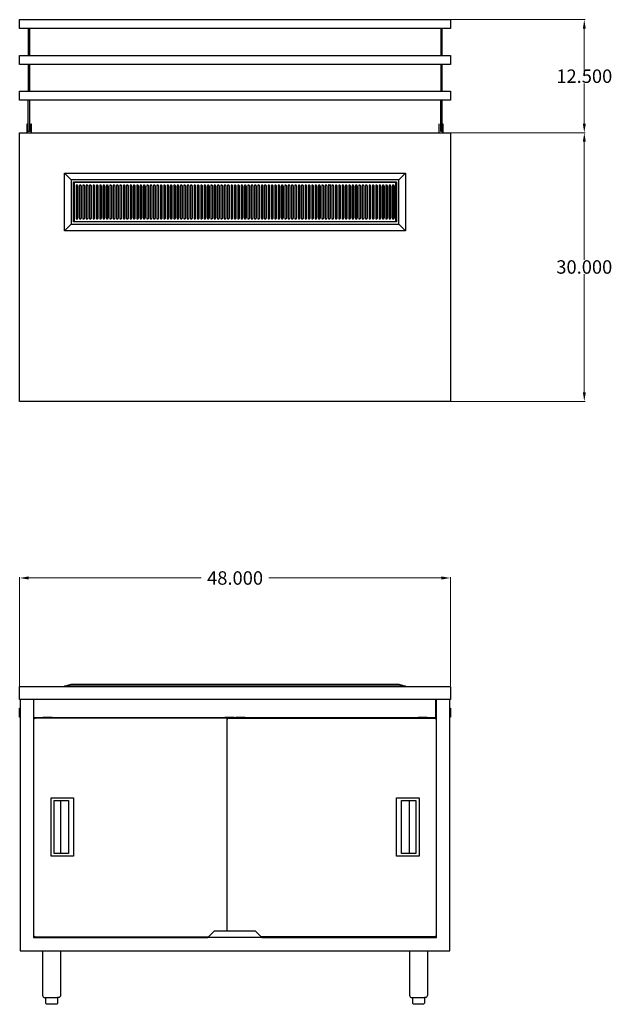
# Model space of a CAD drawing. Units: inches. Extents: x -18 to 129, y -43 to 67.
# Drawn here: x -18 to 48, y -43 to 67 of the extents above; entities that cross this region are included whole.
import ezdxf

# ---------------------------------------------------------------- set-up
doc = ezdxf.new("R2010")
doc.units = ezdxf.units.IN
doc.header["$MEASUREMENT"] = 0
doc.layers.add('AM_0', color=7, linetype='Continuous', lineweight=30)
doc.layers.add('AM_5', color=3, linetype='Continuous', lineweight=15)
doc.layers.add('PDF_Geometry', color=7, linetype='Continuous')
doc.styles.get("Standard").update_dxf_attribs({"font": 'ROMANS.SHX'})
doc.dimstyles.new('AM_ANSI$0', dxfattribs={"dimtxt": 0.12, "dimasz": 0.12, "dimexe": 0.1, "dimexo": 0.05, "dimgap": 0.06, "dimtad": 0, "dimtih": 1, "dimtoh": 1, "dimdec": 4, "dimzin": 7, "dimdsep": 46, "dimtxsty": 'Standard', "dimcen": 0, "dimclrd": 256, "dimclre": 256, "dimclrt": 2, "dimadec": 0, "dimazin": 2, "dimtp": 0.1, "dimtm": 0.1, "dimtfac": 0.71, "dimtdec": 4, "dimtofl": 0, "dimtmove": 0, "dimatfit": 3, "dimfxl": 1, "dimtolj": 1, "dimtzin": 7, "dimlwd": -1, "dimlwe": -1, "dimarcsym": 1})

# ---------------------------------------------------------------- blocks, each defined once
blk = doc.blocks.new('*D4')
at = {"layer": 'AM_5', "color": 1, "linetype": 'ByBlock', "transparency": 16777216}
for p, q in [((-17.87, -7.46), (-17.87, 4.8)), ((-16.87, 4.7), (2.39, 4.7)), ((29.2, 4.7), (9.94, 4.7)), ((30.2, -7.36), (30.2, 4.8))]:
    blk.add_line(p, q, dxfattribs=at)
at = {"layer": 'AM_5', "color": 1, "transparency": 16777216}
for points in [[(-16.87, 4.87), (-16.87, 4.53), (-17.87, 4.7)], [(29.2, 4.87), (29.2, 4.53), (30.2, 4.7)]]:
    blk.add_solid(points, dxfattribs=at)
at = {"layer": 'Defpoints', "color": 0, "transparency": 16777216}
for p in [(30.2, 4.7), (-17.87, -7.51), (30.2, -7.41)]:
    blk.add_point(p, dxfattribs=at)
at = {"layer": 'AM_5', "color": 1, "transparency": 16777216, "insert": (6.17, 4.7), "char_height": 1.5, "attachment_point": 5}
blk.add_mtext('\\A1;48.000', dxfattribs=at)
blk = doc.blocks.new('*D5')
at = {"layer": 'AM_5', "color": 1, "linetype": 'ByBlock', "transparency": 16777216}
for p, q in [((30.25, 54.41), (45.24, 54.41)), ((45.14, 53.41), (45.14, 40.23)), ((45.14, 25.42), (45.14, 38.61)), ((30.25, 24.42), (45.24, 24.42))]:
    blk.add_line(p, q, dxfattribs=at)
at = {"layer": 'AM_5', "color": 1, "transparency": 16777216}
for points in [[(44.98, 53.41), (45.31, 53.41), (45.14, 54.41)], [(44.98, 25.42), (45.31, 25.42), (45.14, 24.42)]]:
    blk.add_solid(points, dxfattribs=at)
at = {"layer": 'Defpoints', "color": 0, "transparency": 16777216}
for p in [(30.2, 54.41), (30.2, 24.42), (45.14, 24.42)]:
    blk.add_point(p, dxfattribs=at)
at = {"layer": 'AM_5', "color": 1, "transparency": 16777216, "insert": (45.14, 39.42), "char_height": 1.5, "attachment_point": 5}
blk.add_mtext('\\A1;30.000', dxfattribs=at)
blk = doc.blocks.new('*D6')
at = {"layer": 'AM_5', "color": 1, "linetype": 'ByBlock', "transparency": 16777216}
for p, q in [((30.25, 67.03), (45.24, 67.03)), ((45.14, 66.03), (45.14, 61.53)), ((45.14, 55.41), (45.14, 59.91)), ((30.25, 54.41), (45.24, 54.41))]:
    blk.add_line(p, q, dxfattribs=at)
at = {"layer": 'AM_5', "color": 1, "transparency": 16777216}
for points in [[(44.98, 66.03), (45.31, 66.03), (45.14, 67.03)], [(44.98, 55.41), (45.31, 55.41), (45.14, 54.41)]]:
    blk.add_solid(points, dxfattribs=at)
at = {"layer": 'Defpoints', "color": 0, "transparency": 16777216}
for p in [(30.2, 67.03), (30.2, 54.41), (45.14, 54.41)]:
    blk.add_point(p, dxfattribs=at)
at = {"layer": 'AM_5', "color": 1, "transparency": 16777216, "insert": (45.14, 60.72), "char_height": 1.5, "attachment_point": 5}
blk.add_mtext('\\A1;12.500', dxfattribs=at)
blk = doc.blocks.new('TOP VIEW')
at = {"layer": 'PDF_Geometry', "lineweight": 30}
for points in [[(30.2, 66.03), (-17.87, 66.03), (-17.87, 66.05), (-17.87, 66.13), (-17.87, 66.23), (-17.87, 66.38), (-17.87, 66.53), (-17.87, 66.68), (-17.87, 66.83), (-17.87, 66.93), (-17.87, 67), (-17.87, 67.03), (30.2, 67.03), (30.2, 67), (30.2, 66.93), (30.2, 66.83), (30.2, 66.68), (30.2, 66.53), (30.2, 66.38), (30.2, 66.23), (30.2, 66.13), (30.2, 66.05)], [(30.2, 62.03), (-17.87, 62.03), (-17.87, 62.06), (-17.87, 62.13), (-17.87, 62.23), (-17.87, 62.38), (-17.87, 62.53), (-17.87, 62.68), (-17.87, 62.83), (-17.87, 62.93), (-17.87, 63.01), (-17.87, 63.03), (30.2, 63.03), (30.2, 63.01), (30.2, 62.93), (30.2, 62.83), (30.2, 62.68), (30.2, 62.53), (30.2, 62.38), (30.2, 62.23), (30.2, 62.13), (30.2, 62.06)], [(30.2, 58.03), (-17.87, 58.03), (-17.87, 58.06), (-17.87, 58.13), (-17.87, 58.23), (-17.87, 58.38), (-17.87, 58.53), (-17.87, 58.68), (-17.87, 58.83), (-17.87, 58.93), (-17.87, 59.01), (-17.87, 59.03), (30.2, 59.03), (30.2, 59.01), (30.2, 58.93), (30.2, 58.83), (30.2, 58.68), (30.2, 58.53), (30.2, 58.38), (30.2, 58.23), (30.2, 58.13), (30.2, 58.06)], [(-17.87, 24.42), (-17.87, 24.47), (-17.87, 24.52), (-17.87, 54.31), (-17.87, 54.36), (-17.87, 54.41), (30.2, 54.41), (30.2, 54.36), (30.2, 54.31), (30.2, 24.52), (30.2, 24.47), (30.2, 24.42)], [(-12.11, 49.16), (-12.86, 49.91), (25.2, 49.91), (24.44, 49.16)], [(-11.86, 44.46), (-11.86, 48.91), (24.19, 48.91), (24.19, 44.46)], [(24.12, 48.81), (24.12, 48.86), (-11.78, 48.86), (-11.78, 48.81), (-11.78, 48.76), (-11.78, 44.61), (-11.78, 44.56), (-11.78, 44.51), (24.12, 44.51), (24.12, 44.56), (24.12, 44.61), (24.12, 48.76)], [(-11.56, 44.81), (-11.43, 44.81), (-11.38, 44.84), (-11.36, 44.91), (-11.36, 48.46), (-11.38, 48.51), (-11.43, 48.54), (-11.56, 48.54)], [(-11.18, 44.81), (-11.06, 44.81), (-11.01, 44.84), (-10.98, 44.91), (-10.98, 48.46), (-11.01, 48.51), (-11.06, 48.54), (-11.18, 48.54)], [(-10.81, 44.81), (-10.68, 44.81), (-10.63, 44.84), (-10.61, 44.91), (-10.61, 48.46), (-10.63, 48.51), (-10.68, 48.54), (-10.81, 48.54)], [(-10.43, 44.81), (-10.31, 44.81), (-10.26, 44.84), (-10.23, 44.91), (-10.23, 48.46), (-10.26, 48.51), (-10.31, 48.54), (-10.43, 48.54)], [(-10.06, 44.81), (-9.93, 44.81), (-9.88, 44.84), (-9.86, 44.91), (-9.86, 48.46), (-9.88, 48.51), (-9.93, 48.54), (-10.06, 48.54)], [(-9.68, 44.81), (-9.56, 44.81), (-9.5, 44.84), (-9.48, 44.91), (-9.48, 48.46), (-9.5, 48.51), (-9.56, 48.54), (-9.68, 48.54)], [(-9.3, 44.81), (-9.18, 44.81), (-9.13, 44.84), (-9.11, 44.91), (-9.11, 48.46), (-9.13, 48.51), (-9.18, 48.54), (-9.3, 48.54)], [(-8.93, 44.81), (-8.8, 44.81), (-8.75, 44.84), (-8.73, 44.91), (-8.73, 48.46), (-8.75, 48.51), (-8.8, 48.54), (-8.93, 48.54)], [(-8.55, 44.81), (-8.43, 44.81), (-8.38, 44.84), (-8.35, 44.91), (-8.35, 48.46), (-8.38, 48.51), (-8.43, 48.54), (-8.55, 48.54)], [(-8.18, 44.81), (-8.05, 44.81), (-8, 44.84), (-7.98, 44.91), (-7.98, 48.46), (-8, 48.51), (-8.05, 48.54), (-8.18, 48.54)], [(-7.8, 44.81), (-7.68, 44.81), (-7.63, 44.84), (-7.6, 44.91), (-7.6, 48.46), (-7.63, 48.51), (-7.68, 48.54), (-7.8, 48.54)], [(-7.43, 44.81), (-7.3, 44.81), (-7.25, 44.84), (-7.23, 44.91), (-7.23, 48.46), (-7.25, 48.51), (-7.3, 48.54), (-7.43, 48.54)], [(-7.05, 44.81), (-6.93, 44.81), (-6.88, 44.84), (-6.85, 44.91), (-6.85, 48.46), (-6.88, 48.51), (-6.93, 48.54), (-7.05, 48.54)], [(-6.68, 44.81), (-6.55, 44.81), (-6.5, 44.84), (-6.48, 44.91), (-6.48, 48.46), (-6.5, 48.51), (-6.55, 48.54), (-6.68, 48.54)], [(-6.3, 44.81), (-6.18, 44.81), (-6.12, 44.84), (-6.1, 44.91), (-6.1, 48.46), (-6.12, 48.51), (-6.18, 48.54), (-6.3, 48.54)], [(-5.93, 44.81), (-5.8, 44.81), (-5.75, 44.84), (-5.73, 44.91), (-5.73, 48.46), (-5.75, 48.51), (-5.8, 48.54), (-5.93, 48.54)], [(-5.55, 44.81), (-5.42, 44.81), (-5.37, 44.84), (-5.35, 44.91), (-5.35, 48.46), (-5.37, 48.51), (-5.42, 48.54), (-5.55, 48.54)], [(-5.17, 44.81), (-5.05, 44.81), (-5, 44.84), (-4.97, 44.91), (-4.97, 48.46), (-5, 48.51), (-5.05, 48.54), (-5.17, 48.54)], [(-4.8, 44.81), (-4.67, 44.81), (-4.62, 44.84), (-4.6, 44.91), (-4.6, 48.46), (-4.62, 48.51), (-4.67, 48.54), (-4.8, 48.54)], [(-4.42, 44.81), (-4.3, 44.81), (-4.25, 44.84), (-4.22, 44.91), (-4.22, 48.46), (-4.25, 48.51), (-4.3, 48.54), (-4.42, 48.54)], [(-4.05, 44.81), (-3.92, 44.81), (-3.87, 44.84), (-3.85, 44.91), (-3.85, 48.46), (-3.87, 48.51), (-3.92, 48.54), (-4.05, 48.54)], [(-3.67, 44.81), (-3.55, 44.81), (-3.5, 44.84), (-3.47, 44.91), (-3.47, 48.46), (-3.5, 48.51), (-3.55, 48.54), (-3.67, 48.54)], [(-3.3, 44.81), (-3.17, 44.81), (-3.12, 44.84), (-3.1, 44.91), (-3.1, 48.46), (-3.12, 48.51), (-3.17, 48.54), (-3.3, 48.54)], [(-2.92, 44.81), (-2.8, 44.81), (-2.75, 44.84), (-2.72, 44.91), (-2.72, 48.46), (-2.75, 48.51), (-2.8, 48.54), (-2.92, 48.54)], [(-2.55, 44.81), (-2.42, 44.81), (-2.37, 44.84), (-2.35, 44.91), (-2.35, 48.46), (-2.37, 48.51), (-2.42, 48.54), (-2.55, 48.54)], [(-2.17, 44.81), (-2.04, 44.81), (-1.99, 44.84), (-1.97, 44.91), (-1.97, 48.46), (-1.99, 48.51), (-2.04, 48.54), (-2.17, 48.54)], [(-1.79, 44.81), (-1.67, 44.81), (-1.62, 44.84), (-1.59, 44.91), (-1.59, 48.46), (-1.62, 48.51), (-1.67, 48.54), (-1.79, 48.54)], [(-1.42, 44.81), (-1.29, 44.81), (-1.24, 44.84), (-1.22, 44.91), (-1.22, 48.46), (-1.24, 48.51), (-1.29, 48.54), (-1.42, 48.54)], [(-1.04, 44.81), (-0.92, 44.81), (-0.87, 44.84), (-0.84, 44.91), (-0.84, 48.46), (-0.87, 48.51), (-0.92, 48.54), (-1.04, 48.54)], [(-0.67, 44.81), (-0.54, 44.81), (-0.49, 44.84), (-0.47, 44.91), (-0.47, 48.46), (-0.49, 48.51), (-0.54, 48.54), (-0.67, 48.54)], [(-0.29, 44.81), (-0.17, 44.81), (-0.12, 44.84), (-0.09, 44.91), (-0.09, 48.46), (-0.12, 48.51), (-0.17, 48.54), (-0.29, 48.54)], [(0.08, 44.81), (0.21, 44.81), (0.26, 44.84), (0.29, 44.91), (0.29, 48.46), (0.26, 48.51), (0.21, 48.54), (0.08, 48.54)], [(0.46, 44.81), (0.58, 44.81), (0.63, 44.84), (0.66, 44.91), (0.66, 48.46), (0.63, 48.51), (0.58, 48.54), (0.46, 48.54)], [(0.83, 44.81), (0.96, 44.81), (1.01, 44.84), (1.04, 44.91), (1.04, 48.46), (1.01, 48.51), (0.96, 48.54), (0.83, 48.54)], [(1.21, 44.81), (1.34, 44.81), (1.39, 44.84), (1.41, 44.91), (1.41, 48.46), (1.39, 48.51), (1.34, 48.54), (1.21, 48.54)], [(1.59, 44.81), (1.71, 44.81), (1.76, 44.84), (1.79, 44.91), (1.79, 48.46), (1.76, 48.51), (1.71, 48.54), (1.59, 48.54)], [(1.96, 44.81), (2.09, 44.81), (2.14, 44.84), (2.16, 44.91), (2.16, 48.46), (2.14, 48.51), (2.09, 48.54), (1.96, 48.54)], [(2.34, 44.81), (2.46, 44.81), (2.51, 44.84), (2.54, 44.91), (2.54, 48.46), (2.51, 48.51), (2.46, 48.54), (2.34, 48.54)], [(2.71, 44.81), (2.84, 44.81), (2.89, 44.84), (2.91, 44.91), (2.91, 48.46), (2.89, 48.51), (2.84, 48.54), (2.71, 48.54)], [(3.09, 44.81), (3.21, 44.81), (3.26, 44.84), (3.29, 44.91), (3.29, 48.46), (3.26, 48.51), (3.21, 48.54), (3.09, 48.54)], [(3.46, 44.81), (3.59, 44.81), (3.64, 44.84), (3.67, 44.91), (3.67, 48.46), (3.64, 48.51), (3.59, 48.54), (3.46, 48.54)], [(3.84, 44.81), (3.96, 44.81), (4.01, 44.84), (4.04, 44.91), (4.04, 48.46), (4.01, 48.51), (3.96, 48.54), (3.84, 48.54)], [(4.21, 44.81), (4.34, 44.81), (4.39, 44.84), (4.42, 44.91), (4.42, 48.46), (4.39, 48.51), (4.34, 48.54), (4.21, 48.54)], [(4.59, 44.81), (4.71, 44.81), (4.77, 44.84), (4.79, 44.91), (4.79, 48.46), (4.77, 48.51), (4.71, 48.54), (4.59, 48.54)], [(4.97, 44.81), (5.09, 44.81), (5.14, 44.84), (5.17, 44.91), (5.17, 48.46), (5.14, 48.51), (5.09, 48.54), (4.97, 48.54)], [(5.34, 44.81), (5.47, 44.81), (5.52, 44.84), (5.54, 44.91), (5.54, 48.46), (5.52, 48.51), (5.47, 48.54), (5.34, 48.54)], [(5.72, 44.81), (5.84, 44.81), (5.89, 44.84), (5.92, 44.91), (5.92, 48.46), (5.89, 48.51), (5.84, 48.54), (5.72, 48.54)], [(6.27, 44.84), (6.29, 44.91), (6.29, 48.46), (6.27, 48.51), (6.22, 48.54), (6.09, 48.54), (6.09, 44.81), (6.22, 44.81)], [(6.64, 44.84), (6.67, 44.91), (6.67, 48.46), (6.64, 48.51), (6.59, 48.54), (6.47, 48.54), (6.47, 44.81), (6.59, 44.81)], [(7.02, 44.84), (7.04, 44.91), (7.04, 48.46), (7.02, 48.51), (6.97, 48.54), (6.85, 48.54), (6.85, 44.81), (6.97, 44.81)], [(7.39, 44.84), (7.42, 44.91), (7.42, 48.46), (7.39, 48.51), (7.35, 48.54), (7.22, 48.54), (7.22, 44.81), (7.35, 44.81)], [(7.77, 44.84), (7.8, 44.91), (7.8, 48.46), (7.77, 48.51), (7.72, 48.54), (7.6, 48.54), (7.6, 44.81), (7.72, 44.81)], [(8.15, 44.84), (8.17, 44.91), (8.17, 48.46), (8.15, 48.51), (8.1, 48.54), (7.97, 48.54), (7.97, 44.81), (8.1, 44.81)], [(8.52, 44.84), (8.55, 44.91), (8.55, 48.46), (8.52, 48.51), (8.47, 48.54), (8.35, 48.54), (8.35, 44.81), (8.47, 44.81)], [(8.9, 44.84), (8.92, 44.91), (8.92, 48.46), (8.9, 48.51), (8.85, 48.54), (8.72, 48.54), (8.72, 44.81), (8.85, 44.81)], [(9.27, 44.84), (9.3, 44.91), (9.3, 48.46), (9.27, 48.51), (9.22, 48.54), (9.1, 48.54), (9.1, 44.81), (9.22, 44.81)], [(9.65, 44.84), (9.67, 44.91), (9.67, 48.46), (9.65, 48.51), (9.6, 48.54), (9.47, 48.54), (9.47, 44.81), (9.6, 44.81)], [(10.02, 44.84), (10.05, 44.91), (10.05, 48.46), (10.02, 48.51), (9.97, 48.54), (9.85, 48.54), (9.85, 44.81), (9.97, 44.81)], [(10.4, 44.84), (10.42, 44.91), (10.42, 48.46), (10.4, 48.51), (10.35, 48.54), (10.22, 48.54), (10.22, 44.81), (10.35, 44.81)], [(10.77, 44.84), (10.8, 44.91), (10.8, 48.46), (10.77, 48.51), (10.73, 48.54), (10.6, 48.54), (10.6, 44.81), (10.73, 44.81)], [(11.15, 44.84), (11.18, 44.91), (11.18, 48.46), (11.15, 48.51), (11.1, 48.54), (10.98, 48.54), (10.98, 44.81), (11.1, 44.81)], [(11.52, 44.84), (11.55, 44.91), (11.55, 48.46), (11.52, 48.51), (11.48, 48.54), (11.35, 48.54), (11.35, 44.81), (11.48, 44.81)], [(11.9, 44.84), (11.93, 44.91), (11.93, 48.46), (11.9, 48.51), (11.85, 48.54), (11.73, 48.54), (11.73, 44.81), (11.85, 44.81)], [(12.28, 44.84), (12.3, 44.91), (12.3, 48.46), (12.28, 48.51), (12.23, 48.54), (12.1, 48.54), (12.1, 44.81), (12.23, 44.81)], [(12.65, 44.84), (12.68, 44.91), (12.68, 48.46), (12.65, 48.51), (12.6, 48.54), (12.48, 48.54), (12.48, 44.81), (12.6, 44.81)], [(13.03, 44.84), (13.05, 44.91), (13.05, 48.46), (13.03, 48.51), (12.98, 48.54), (12.85, 48.54), (12.85, 44.81), (12.98, 44.81)], [(13.35, 48.54), (13.23, 48.54), (13.23, 44.81), (13.35, 44.81), (13.4, 44.84), (13.43, 44.91), (13.43, 48.46), (13.4, 48.51)], [(13.78, 44.84), (13.8, 44.91), (13.8, 48.46), (13.78, 48.51), (13.73, 48.54), (13.6, 48.54), (13.6, 44.81), (13.73, 44.81)], [(14.15, 44.84), (14.18, 44.91), (14.18, 48.46), (14.15, 48.51), (14.11, 48.54), (13.98, 48.54), (13.98, 44.81), (14.11, 44.81)], [(14.53, 44.84), (14.56, 44.91), (14.56, 48.46), (14.53, 48.51), (14.48, 48.54), (14.36, 48.54), (14.36, 44.81), (14.48, 44.81)], [(14.9, 44.84), (14.93, 44.91), (14.93, 48.46), (14.9, 48.51), (14.86, 48.54), (14.73, 48.54), (14.73, 44.81), (14.86, 44.81)], [(15.28, 44.84), (15.31, 44.91), (15.31, 48.46), (15.28, 48.51), (15.23, 48.54), (15.11, 48.54), (15.11, 44.81), (15.23, 44.81)], [(15.66, 44.84), (15.68, 44.91), (15.68, 48.46), (15.66, 48.51), (15.61, 48.54), (15.48, 48.54), (15.48, 44.81), (15.61, 44.81)], [(16.03, 44.84), (16.06, 44.91), (16.06, 48.46), (16.03, 48.51), (15.98, 48.54), (15.86, 48.54), (15.86, 44.81), (15.98, 44.81)], [(16.41, 44.84), (16.43, 44.91), (16.43, 48.46), (16.41, 48.51), (16.36, 48.54), (16.23, 48.54), (16.23, 44.81), (16.36, 44.81)], [(17.16, 44.84), (17.18, 44.91), (17.18, 48.46), (17.16, 48.51), (17.11, 48.54), (16.98, 48.54), (16.98, 44.81), (17.11, 44.81)], [(17.54, 44.84), (17.56, 44.91), (17.56, 48.46), (17.54, 48.51), (17.49, 48.54), (17.36, 48.54), (17.36, 44.81), (17.49, 44.81)], [(17.91, 44.84), (17.94, 44.91), (17.94, 48.46), (17.91, 48.51), (17.86, 48.54), (17.74, 48.54), (17.74, 44.81), (17.86, 44.81)], [(18.29, 44.84), (18.31, 44.91), (18.31, 48.46), (18.29, 48.51), (18.24, 48.54), (18.11, 48.54), (18.11, 44.81), (18.24, 44.81)], [(18.66, 44.84), (18.69, 44.91), (18.69, 48.46), (18.66, 48.51), (18.61, 48.54), (18.49, 48.54), (18.49, 44.81), (18.61, 44.81)], [(19.04, 44.84), (19.06, 44.91), (19.06, 48.46), (19.04, 48.51), (18.99, 48.54), (18.86, 48.54), (18.86, 44.81), (18.99, 44.81)], [(19.41, 44.84), (19.44, 44.91), (19.44, 48.46), (19.41, 48.51), (19.36, 48.54), (19.24, 48.54), (19.24, 44.81), (19.36, 44.81)], [(19.79, 44.84), (19.81, 44.91), (19.81, 48.46), (19.79, 48.51), (19.74, 48.54), (19.61, 48.54), (19.61, 44.81), (19.74, 44.81)], [(20.16, 44.84), (20.19, 44.91), (20.19, 48.46), (20.16, 48.51), (20.11, 48.54), (19.99, 48.54), (19.99, 44.81), (20.11, 44.81)], [(20.54, 44.84), (20.56, 44.91), (20.56, 48.46), (20.54, 48.51), (20.49, 48.54), (20.36, 48.54), (20.36, 44.81), (20.49, 44.81)], [(20.92, 44.84), (20.94, 44.91), (20.94, 48.46), (20.92, 48.51), (20.86, 48.54), (20.74, 48.54), (20.74, 44.81), (20.86, 44.81)], [(21.29, 44.84), (21.31, 44.91), (21.31, 48.46), (21.29, 48.51), (21.24, 48.54), (21.12, 48.54), (21.12, 44.81), (21.24, 44.81)], [(21.67, 44.84), (21.69, 44.91), (21.69, 48.46), (21.67, 48.51), (21.62, 48.54), (21.49, 48.54), (21.49, 44.81), (21.62, 44.81)], [(22.04, 44.84), (22.07, 44.91), (22.07, 48.46), (22.04, 48.51), (21.99, 48.54), (21.87, 48.54), (21.87, 44.81), (21.99, 44.81)], [(22.42, 44.84), (22.44, 44.91), (22.44, 48.46), (22.42, 48.51), (22.37, 48.54), (22.24, 48.54), (22.24, 44.81), (22.37, 44.81)], [(22.79, 44.84), (22.82, 44.91), (22.82, 48.46), (22.79, 48.51), (22.74, 48.54), (22.62, 48.54), (22.62, 44.81), (22.74, 44.81)], [(23.17, 44.84), (23.19, 44.91), (23.19, 48.46), (23.17, 48.51), (23.12, 48.54), (22.99, 48.54), (22.99, 44.81), (23.12, 44.81)], [(23.54, 44.84), (23.57, 44.91), (23.57, 48.46), (23.54, 48.51), (23.49, 48.54), (23.37, 48.54), (23.37, 44.81), (23.49, 44.81)], [(23.92, 44.84), (23.94, 44.91), (23.94, 48.46), (23.92, 48.51), (23.87, 48.54), (23.74, 48.54), (23.74, 44.81), (23.87, 44.81)], [(24.44, 44.21), (25.2, 43.46), (-12.86, 43.46), (-12.11, 44.21)]]:
    blk.add_lwpolyline(points, close=True, dxfattribs=at)
for points in [[(-16.92, 66.03), (-16.92, 63.03)], [(-16.79, 66.03), (-16.79, 63.03)], [(29.13, 66.03), (29.13, 63.03)], [(29.25, 66.03), (29.25, 63.03)], [(-16.92, 62.03), (-16.92, 59.03)], [(-16.79, 62.03), (-16.79, 59.03)], [(29.13, 62.03), (29.13, 59.03)], [(29.25, 62.03), (29.25, 59.03)], [(-16.79, 58.03), (-16.79, 56.56), (-16.79, 56.51), (-16.79, 56.11), (-16.79, 55.68), (-16.79, 55.23), (-16.79, 54.78), (-16.79, 54.68), (-16.79, 54.61), (-16.79, 54.56), (-16.79, 54.53), (-16.92, 54.53), (-16.92, 54.56), (-16.92, 54.61), (-16.92, 54.68), (-16.92, 54.78), (-16.92, 55.23), (-16.92, 55.68), (-16.92, 56.11), (-16.92, 56.51), (-16.92, 56.56), (-16.92, 58.03)], [(29.25, 58.03), (29.25, 56.56), (29.25, 56.51), (29.25, 56.11), (29.25, 55.68), (29.25, 55.23), (29.25, 54.78), (29.25, 54.68), (29.25, 54.61), (29.25, 54.56), (29.25, 54.53), (29.13, 54.53), (29.13, 54.56), (29.13, 54.61), (29.13, 54.68), (29.13, 54.78), (29.13, 55.23), (29.13, 55.68), (29.13, 56.11), (29.13, 56.51), (29.13, 56.56), (29.13, 58.03)], [(-16.99, 54.41), (-16.99, 54.98), (-16.99, 55.11), (-16.99, 55.23), (-16.99, 55.31), (-16.99, 55.36), (-17.07, 55.36), (-17.07, 55.31), (-17.07, 55.23), (-17.07, 55.11), (-17.07, 54.98), (-17.07, 54.41)], [(-16.56, 54.41), (-16.56, 54.98), (-16.56, 55.11), (-16.56, 55.23), (-16.56, 55.31), (-16.56, 55.36), (-16.62, 55.36), (-16.62, 55.31), (-16.62, 55.23), (-16.62, 55.11), (-16.62, 54.98), (-16.62, 54.41)], [(28.95, 54.41), (28.95, 54.98), (28.95, 55.11), (28.95, 55.23), (28.95, 55.31), (28.95, 55.36), (28.9, 55.36), (28.9, 55.31), (28.9, 55.23), (28.9, 55.11), (28.9, 54.98), (28.9, 54.41)], [(29.4, 54.41), (29.4, 54.98), (29.4, 55.11), (29.4, 55.23), (29.4, 55.31), (29.4, 55.36), (29.33, 55.36), (29.33, 55.31), (29.33, 55.23), (29.33, 55.11), (29.33, 54.98), (29.33, 54.41)], [(-12.86, 43.46), (-12.86, 49.91)], [(25.2, 49.91), (25.2, 43.46)], [(-12.11, 49.16), (-12.11, 44.21)], [(-11.78, 48.86), (-11.78, 48.86)], [(-11.46, 48.54), (-11.41, 48.51), (-11.38, 48.46), (-11.38, 44.91), (-11.41, 44.84), (-11.46, 44.81)], [(-11.08, 48.54), (-11.03, 48.51), (-11.01, 48.46), (-11.01, 44.91), (-11.03, 44.84), (-11.08, 44.81)], [(-10.71, 48.54), (-10.66, 48.51), (-10.63, 48.46), (-10.63, 44.91), (-10.66, 44.84), (-10.71, 44.81)], [(-10.33, 48.54), (-10.28, 48.51), (-10.26, 48.46), (-10.26, 44.91), (-10.28, 44.84), (-10.33, 44.81)], [(-9.95, 48.54), (-9.9, 48.51), (-9.88, 48.46), (-9.88, 44.91), (-9.9, 44.84), (-9.95, 44.81)], [(-9.58, 48.54), (-9.53, 48.51), (-9.5, 48.46), (-9.5, 44.91), (-9.53, 44.84), (-9.58, 44.81)], [(-9.2, 48.54), (-9.15, 48.51), (-9.13, 48.46), (-9.13, 44.91), (-9.15, 44.84), (-9.2, 44.81)], [(-8.83, 48.54), (-8.78, 48.51), (-8.75, 48.46), (-8.75, 44.91), (-8.78, 44.84), (-8.83, 44.81)], [(-8.45, 48.54), (-8.4, 48.51), (-8.38, 48.46), (-8.38, 44.91), (-8.4, 44.84), (-8.45, 44.81)], [(-8.08, 48.54), (-8.03, 48.51), (-8, 48.46), (-8, 44.91), (-8.03, 44.84), (-8.08, 44.81)], [(-7.7, 48.54), (-7.65, 48.51), (-7.63, 48.46), (-7.63, 44.91), (-7.65, 44.84), (-7.7, 44.81)], [(-7.33, 48.54), (-7.28, 48.51), (-7.25, 48.46), (-7.25, 44.91), (-7.28, 44.84), (-7.33, 44.81)], [(-6.95, 48.54), (-6.9, 48.51), (-6.88, 48.46), (-6.88, 44.91), (-6.9, 44.84), (-6.95, 44.81)], [(-6.58, 48.54), (-6.52, 48.51), (-6.5, 48.46), (-6.5, 44.91), (-6.52, 44.84), (-6.58, 44.81)], [(-6.2, 48.54), (-6.15, 48.51), (-6.12, 48.46), (-6.12, 44.91), (-6.15, 44.84), (-6.2, 44.81)], [(-5.82, 48.54), (-5.77, 48.51), (-5.75, 48.46), (-5.75, 44.91), (-5.77, 44.84), (-5.82, 44.81)], [(-5.45, 48.54), (-5.4, 48.51), (-5.37, 48.46), (-5.37, 44.91), (-5.4, 44.84), (-5.45, 44.81)], [(-5.07, 48.54), (-5.02, 48.51), (-5, 48.46), (-5, 44.91), (-5.02, 44.84), (-5.07, 44.81)], [(-4.7, 48.54), (-4.65, 48.51), (-4.62, 48.46), (-4.62, 44.91), (-4.65, 44.84), (-4.7, 44.81)], [(-4.32, 48.54), (-4.27, 48.51), (-4.25, 48.46), (-4.25, 44.91), (-4.27, 44.84), (-4.32, 44.81)], [(-3.95, 48.54), (-3.9, 48.51), (-3.87, 48.46), (-3.87, 44.91), (-3.9, 44.84), (-3.95, 44.81)], [(-3.57, 48.54), (-3.52, 48.51), (-3.5, 48.46), (-3.5, 44.91), (-3.52, 44.84), (-3.57, 44.81)], [(-3.2, 48.54), (-3.14, 48.51), (-3.12, 48.46), (-3.12, 44.91), (-3.14, 44.84), (-3.2, 44.81)], [(-2.82, 48.54), (-2.77, 48.51), (-2.75, 48.46), (-2.75, 44.91), (-2.77, 44.84), (-2.82, 44.81)], [(-2.44, 48.54), (-2.39, 48.51), (-2.37, 48.46), (-2.37, 44.91), (-2.39, 44.84), (-2.44, 44.81)], [(-2.07, 48.54), (-2.02, 48.51), (-1.99, 48.46), (-1.99, 44.91), (-2.02, 44.84), (-2.07, 44.81)], [(-1.69, 48.54), (-1.64, 48.51), (-1.62, 48.46), (-1.62, 44.91), (-1.64, 44.84), (-1.69, 44.81)], [(-1.32, 48.54), (-1.27, 48.51), (-1.24, 48.46), (-1.24, 44.91), (-1.27, 44.84), (-1.32, 44.81)], [(-0.94, 48.54), (-0.89, 48.51), (-0.87, 48.46), (-0.87, 44.91), (-0.89, 44.84), (-0.94, 44.81)], [(-0.57, 48.54), (-0.52, 48.51), (-0.49, 48.46), (-0.49, 44.91), (-0.52, 44.84), (-0.57, 44.81)], [(-0.19, 48.54), (-0.14, 48.51), (-0.12, 48.46), (-0.12, 44.91), (-0.14, 44.84), (-0.19, 44.81)], [(0.18, 48.54), (0.23, 48.51), (0.26, 48.46), (0.26, 44.91), (0.23, 44.84), (0.18, 44.81)], [(0.56, 48.54), (0.61, 48.51), (0.63, 48.46), (0.63, 44.91), (0.61, 44.84), (0.56, 44.81)], [(0.94, 48.54), (0.99, 48.51), (1.01, 48.46), (1.01, 44.91), (0.99, 44.84), (0.94, 44.81)], [(1.31, 48.54), (1.36, 48.51), (1.39, 48.46), (1.39, 44.91), (1.36, 44.84), (1.31, 44.81)], [(1.69, 48.54), (1.74, 48.51), (1.76, 48.46), (1.76, 44.91), (1.74, 44.84), (1.69, 44.81)], [(2.06, 48.54), (2.11, 48.51), (2.14, 48.46), (2.14, 44.91), (2.11, 44.84), (2.06, 44.81)], [(2.44, 48.54), (2.49, 48.51), (2.51, 48.46), (2.51, 44.91), (2.49, 44.84), (2.44, 44.81)], [(2.81, 48.54), (2.86, 48.51), (2.89, 48.46), (2.89, 44.91), (2.86, 44.84), (2.81, 44.81)], [(3.19, 48.54), (3.24, 48.51), (3.26, 48.46), (3.26, 44.91), (3.24, 44.84), (3.19, 44.81)], [(3.56, 48.54), (3.61, 48.51), (3.64, 48.46), (3.64, 44.91), (3.61, 44.84), (3.56, 44.81)], [(3.94, 48.54), (3.99, 48.51), (4.01, 48.46), (4.01, 44.91), (3.99, 44.84), (3.94, 44.81)], [(4.32, 48.54), (4.37, 48.51), (4.39, 48.46), (4.39, 44.91), (4.37, 44.84), (4.32, 44.81)], [(4.69, 48.54), (4.74, 48.51), (4.77, 48.46), (4.77, 44.91), (4.74, 44.84), (4.69, 44.81)], [(5.07, 48.54), (5.12, 48.51), (5.14, 48.46), (5.14, 44.91), (5.12, 44.84), (5.07, 44.81)], [(5.44, 48.54), (5.49, 48.51), (5.52, 48.46), (5.52, 44.91), (5.49, 44.84), (5.44, 44.81)], [(5.82, 48.54), (5.87, 48.51), (5.89, 48.46), (5.89, 44.91), (5.87, 44.84), (5.82, 44.81)], [(6.19, 48.54), (6.24, 48.51), (6.27, 48.46), (6.27, 44.91), (6.24, 44.84), (6.19, 44.81)], [(6.57, 48.54), (6.62, 48.51), (6.64, 48.46), (6.64, 44.91), (6.62, 44.84), (6.57, 44.81)], [(6.94, 48.54), (6.99, 48.51), (7.02, 48.46), (7.02, 44.91), (6.99, 44.84), (6.94, 44.81)], [(7.32, 48.54), (7.37, 48.51), (7.39, 48.46), (7.39, 44.91), (7.37, 44.84), (7.32, 44.81)], [(7.69, 48.54), (7.75, 48.51), (7.77, 48.46), (7.77, 44.91), (7.75, 44.84), (7.69, 44.81)], [(8.07, 48.54), (8.12, 48.51), (8.15, 48.46), (8.15, 44.91), (8.12, 44.84), (8.07, 44.81)], [(8.45, 48.54), (8.5, 48.51), (8.52, 48.46), (8.52, 44.91), (8.5, 44.84), (8.45, 44.81)], [(8.82, 48.54), (8.87, 48.51), (8.9, 48.46), (8.9, 44.91), (8.87, 44.84), (8.82, 44.81)], [(9.2, 48.54), (9.25, 48.51), (9.27, 48.46), (9.27, 44.91), (9.25, 44.84), (9.2, 44.81)], [(9.57, 48.54), (9.62, 48.51), (9.65, 48.46), (9.65, 44.91), (9.62, 44.84), (9.57, 44.81)], [(9.95, 48.54), (10, 48.51), (10.02, 48.46), (10.02, 44.91), (10, 44.84), (9.95, 44.81)], [(10.32, 48.54), (10.37, 48.51), (10.4, 48.46), (10.4, 44.91), (10.37, 44.84), (10.32, 44.81)], [(10.7, 48.54), (10.75, 48.51), (10.77, 48.46), (10.77, 44.91), (10.75, 44.84), (10.7, 44.81)], [(11.07, 48.54), (11.13, 48.51), (11.15, 48.46), (11.15, 44.91), (11.13, 44.84), (11.07, 44.81)], [(11.45, 48.54), (11.5, 48.51), (11.52, 48.46), (11.52, 44.91), (11.5, 44.84), (11.45, 44.81)], [(11.83, 48.54), (11.88, 48.51), (11.9, 48.46), (11.9, 44.91), (11.88, 44.84), (11.83, 44.81)], [(12.2, 48.54), (12.25, 48.51), (12.28, 48.46), (12.28, 44.91), (12.25, 44.84), (12.2, 44.81)], [(12.58, 48.54), (12.63, 48.51), (12.65, 48.46), (12.65, 44.91), (12.63, 44.84), (12.58, 44.81)], [(12.95, 48.54), (13, 48.51), (13.03, 48.46), (13.03, 44.91), (13, 44.84), (12.95, 44.81)], [(13.33, 48.54), (13.38, 48.51), (13.4, 48.46), (13.4, 44.91), (13.38, 44.84), (13.33, 44.81)], [(13.7, 48.54), (13.75, 48.51), (13.78, 48.46), (13.78, 44.91), (13.75, 44.84), (13.7, 44.81)], [(14.08, 48.54), (14.13, 48.51), (14.15, 48.46), (14.15, 44.91), (14.13, 44.84), (14.08, 44.81)], [(14.45, 48.54), (14.5, 48.51), (14.53, 48.46), (14.53, 44.91), (14.5, 44.84), (14.45, 44.81)], [(14.83, 48.54), (14.88, 48.51), (14.9, 48.46), (14.9, 44.91), (14.88, 44.84), (14.83, 44.81)], [(15.21, 48.54), (15.26, 48.51), (15.28, 48.46), (15.28, 44.91), (15.26, 44.84), (15.21, 44.81)], [(15.58, 48.54), (15.63, 48.51), (15.66, 48.46), (15.66, 44.91), (15.63, 44.84), (15.58, 44.81)], [(15.96, 48.54), (16.01, 48.51), (16.03, 48.46), (16.03, 44.91), (16.01, 44.84), (15.96, 44.81)], [(16.33, 48.54), (16.38, 48.51), (16.41, 48.46), (16.41, 44.91), (16.38, 44.84), (16.33, 44.81)], [(16.81, 48.54), (16.66, 48.54), (16.63, 48.59), (16.61, 48.61), (16.61, 44.81), (16.73, 44.81), (16.78, 44.84), (16.81, 44.91), (16.81, 48.61)], [(16.71, 48.54), (16.76, 48.51), (16.78, 48.46), (16.78, 44.91), (16.76, 44.84), (16.71, 44.81)], [(17.08, 48.54), (17.13, 48.51), (17.16, 48.46), (17.16, 44.91), (17.13, 44.84), (17.08, 44.81)], [(17.46, 48.54), (17.51, 48.51), (17.54, 48.46), (17.54, 44.91), (17.51, 44.84), (17.46, 44.81)], [(17.83, 48.54), (17.88, 48.51), (17.91, 48.46), (17.91, 44.91), (17.88, 44.84), (17.83, 44.81)], [(18.21, 48.54), (18.26, 48.51), (18.29, 48.46), (18.29, 44.91), (18.26, 44.84), (18.21, 44.81)], [(18.59, 48.54), (18.64, 48.51), (18.66, 48.46), (18.66, 44.91), (18.64, 44.84), (18.59, 44.81)], [(18.96, 48.54), (19.01, 48.51), (19.04, 48.46), (19.04, 44.91), (19.01, 44.84), (18.96, 44.81)], [(19.34, 48.54), (19.39, 48.51), (19.41, 48.46), (19.41, 44.91), (19.39, 44.84), (19.34, 44.81)], [(19.71, 48.54), (19.76, 48.51), (19.79, 48.46), (19.79, 44.91), (19.76, 44.84), (19.71, 44.81)], [(20.09, 48.54), (20.14, 48.51), (20.16, 48.46), (20.16, 44.91), (20.14, 44.84), (20.09, 44.81)], [(20.46, 48.54), (20.51, 48.51), (20.54, 48.46), (20.54, 44.91), (20.51, 44.84), (20.46, 44.81)], [(20.84, 48.54), (20.89, 48.51), (20.92, 48.46), (20.92, 44.91), (20.89, 44.84), (20.84, 44.81)], [(21.21, 48.54), (21.26, 48.51), (21.29, 48.46), (21.29, 44.91), (21.26, 44.84), (21.21, 44.81)], [(21.59, 48.54), (21.64, 48.51), (21.67, 48.46), (21.67, 44.91), (21.64, 44.84), (21.59, 44.81)], [(21.96, 48.54), (22.02, 48.51), (22.04, 48.46), (22.04, 44.91), (22.02, 44.84), (21.96, 44.81)], [(22.34, 48.54), (22.39, 48.51), (22.42, 48.46), (22.42, 44.91), (22.39, 44.84), (22.34, 44.81)], [(22.72, 48.54), (22.77, 48.51), (22.79, 48.46), (22.79, 44.91), (22.77, 44.84), (22.72, 44.81)], [(23.09, 48.54), (23.14, 48.51), (23.17, 48.46), (23.17, 44.91), (23.14, 44.84), (23.09, 44.81)], [(23.47, 48.54), (23.52, 48.51), (23.54, 48.46), (23.54, 44.91), (23.52, 44.84), (23.47, 44.81)], [(23.84, 48.54), (23.89, 48.51), (23.92, 48.46), (23.92, 44.91), (23.89, 44.84), (23.84, 44.81)], [(24.12, 48.86), (24.12, 48.86)], [(24.44, 44.21), (24.44, 49.16)], [(-11.78, 44.51), (-11.78, 44.51)], [(24.12, 44.51), (24.12, 44.51)], [(-17.87, 24.42), (-17.87, 24.42)], [(30.2, 24.42), (30.2, 24.42)]]:
    blk.add_lwpolyline(points, dxfattribs=at)
blk = doc.blocks.new('FRONT VIEW')
at = {"layer": 'PDF_Geometry', "lineweight": 30}
for p, q in [((-17.87, -7.43), (-17.87, -7.41)), ((-17.87, -7.41), (30.2, -7.41)), ((-17.87, -7.46), (-17.87, -7.43)), ((-17.87, -7.51), (-17.87, -7.46)), ((-17.87, -8.46), (-17.87, -7.51)), ((-12.86, -7.36), (-12.11, -7.16)), ((25.2, -7.36), (-12.86, -7.36)), ((-12.86, -7.36), (-12.86, -7.41)), ((-12.11, -7.16), (24.44, -7.16)), ((24.44, -7.16), (25.2, -7.36)), ((25.2, -7.36), (25.2, -7.41)), ((30.2, -7.43), (30.2, -7.41)), ((30.2, -7.41), (30.2, -7.43)), ((30.2, -7.46), (30.2, -7.51)), ((30.2, -7.51), (30.2, -8.46)), ((-17.87, -8.51), (-17.87, -8.46)), ((-17.87, -8.53), (-17.87, -8.51)), ((-17.87, -8.86), (-17.87, -8.53)), ((30.2, -8.46), (30.2, -8.51)), ((30.2, -8.51), (30.2, -8.53)), ((30.2, -8.53), (30.2, -8.86)), ((-17.82, -8.86), (-17.87, -8.86)), ((-17.87, -9.86), (-17.87, -9.83)), ((-17.87, -9.83), (-17.82, -9.83)), ((-17.87, -9.93), (-17.87, -9.86)), ((30.15, -8.86), (-17.82, -8.86)), ((-17.82, -8.86), (-17.82, -36.94)), ((28.58, -8.86), (-16.31, -8.86)), ((-16.31, -8.86), (-16.31, -35.44)), ((-8.43, -8.86), (-8.43, -8.86)), ((-8.25, -8.86), (-8.25, -8.86)), ((6.09, -8.86), (6.09, -8.86)), ((6.27, -8.86), (6.27, -8.86)), ((20.61, -8.86), (20.61, -8.86)), ((20.79, -8.86), (20.79, -8.86)), ((22.37, -8.86), (22.37, -8.86)), ((23.64, -8.86), (23.64, -8.86)), ((28.58, -10.86), (28.58, -8.86)), ((28.65, -35.44), (28.65, -8.86)), ((30.2, -8.86), (30.15, -8.86)), ((30.15, -36.94), (30.15, -8.86)), ((30.15, -9.83), (30.2, -9.83)), ((30.2, -9.83), (30.2, -9.86)), ((30.2, -9.86), (30.2, -9.93)), ((-17.87, -10.03), (-17.87, -9.93)), ((-17.87, -10.18), (-17.87, -10.03)), ((-17.87, -10.33), (-17.87, -10.18)), ((-17.87, -10.48), (-17.87, -10.33)), ((-17.87, -10.63), (-17.87, -10.48)), ((-17.87, -10.73), (-17.87, -10.63)), ((-17.87, -10.81), (-17.87, -10.73)), ((-17.87, -10.83), (-17.87, -10.81)), ((-17.82, -10.83), (-17.87, -10.83)), ((-16.31, -10.86), (28.58, -10.86)), ((-16.26, -10.98), (-16.31, -10.98)), ((-16.26, -10.96), (-16.26, -10.93)), ((-16.26, -10.93), (-16.21, -10.93)), ((-16.21, -10.96), (-16.26, -10.96)), ((-16.26, -11.01), (-16.26, -10.98)), ((5.34, -10.93), (-16.21, -10.93)), ((-16.21, -10.93), (-16.21, -10.96)), ((-16.21, -10.96), (-16.21, -11.01)), ((-15.29, -10.88), (-15.29, -10.88)), ((-14.26, -10.88), (-15.29, -10.88)), ((-15.29, -10.88), (-15.29, -10.93)), ((-15.29, -10.88), (-15.29, -10.88)), ((-14.26, -10.88), (-14.26, -10.86)), ((-14.26, -10.86), (-14.26, -10.88)), ((-14.26, -10.93), (-14.26, -10.88)), ((5.04, -10.88), (5.04, -10.88)), ((6.07, -10.88), (5.04, -10.88)), ((5.04, -10.88), (5.04, -10.93)), ((5.04, -10.88), (5.04, -10.88)), ((5.37, -10.96), (5.37, -10.93)), ((5.37, -10.93), (5.37, -10.96)), ((5.37, -10.96), (5.37, -10.93)), ((5.37, -10.96), (5.37, -10.93)), ((5.37, -10.93), (28.55, -10.93)), ((5.37, -11.01), (5.37, -10.96)), ((6.07, -10.88), (6.07, -10.86)), ((6.07, -10.86), (6.07, -10.88)), ((6.07, -10.93), (6.07, -10.88)), ((6.27, -10.88), (6.27, -10.88)), ((7.3, -10.88), (6.27, -10.88)), ((6.27, -10.88), (6.27, -10.93)), ((6.27, -10.88), (6.27, -10.88)), ((7.3, -10.88), (7.3, -10.86)), ((7.3, -10.86), (7.3, -10.88)), ((7.3, -10.93), (7.3, -10.88)), ((22.39, -10.93), (22.39, -10.86)), ((23.62, -10.93), (23.62, -10.86)), ((26.6, -10.88), (26.6, -10.88)), ((27.62, -10.88), (26.6, -10.88)), ((26.6, -10.88), (26.6, -10.93)), ((26.6, -10.88), (26.6, -10.88)), ((27.62, -10.88), (27.62, -10.86)), ((27.62, -10.86), (27.62, -10.88)), ((27.62, -10.93), (27.62, -10.88)), ((28.55, -10.93), (28.55, -10.96)), ((28.6, -10.93), (28.55, -10.93)), ((28.55, -10.96), (28.55, -11.01)), ((28.55, -10.96), (28.6, -10.96)), ((28.6, -10.96), (28.6, -10.93)), ((28.6, -11.01), (28.6, -10.98)), ((30.2, -10.83), (30.15, -10.83)), ((30.2, -9.93), (30.2, -10.03)), ((30.2, -10.03), (30.2, -10.18)), ((30.2, -10.18), (30.2, -10.33)), ((30.2, -10.33), (30.2, -10.48)), ((30.2, -10.48), (30.2, -10.63)), ((30.2, -10.63), (30.2, -10.73)), ((30.2, -10.73), (30.2, -10.81)), ((30.2, -10.81), (30.2, -10.83)), ((-16.29, -11.01), (-16.31, -11.01)), ((-16.21, -11.01), (-16.29, -11.01)), ((5.29, -34.69), (5.29, -11.01)), ((5.29, -11.01), (5.32, -11.01)), ((5.32, -11.01), (5.29, -11.01)), ((5.29, -11.01), (5.32, -11.01)), ((5.29, -11.01), (5.32, -11.01)), ((5.32, -11.01), (5.37, -11.01)), ((28.55, -11.01), (28.63, -11.01)), ((28.63, -11.01), (28.65, -11.01)), ((28.65, -11.01), (28.63, -11.01)), ((-14.36, -26.35), (-14.36, -19.85)), ((-14.36, -19.85), (-11.86, -19.85)), ((-14.01, -26.05), (-14.01, -20.15)), ((-14.01, -20.15), (-12.41, -20.15)), ((-13.26, -26.05), (-13.26, -20.15)), ((-12.41, -20.15), (-12.41, -26.05)), ((-11.86, -19.85), (-11.86, -26.35)), ((24.19, -19.85), (26.7, -19.85)), ((24.19, -26.35), (24.19, -19.85)), ((24.75, -26.05), (24.75, -20.15)), ((24.75, -20.15), (26.35, -20.15)), ((25.6, -20.15), (25.6, -26.05)), ((26.35, -20.15), (26.35, -26.05)), ((26.7, -19.85), (26.7, -26.35)), ((-11.86, -26.35), (-14.36, -26.35)), ((-12.41, -26.05), (-14.01, -26.05)), ((26.7, -26.35), (24.19, -26.35)), ((26.35, -26.05), (24.75, -26.05)), ((3.14, -35.44), (3.89, -34.69)), ((3.89, -34.69), (8.4, -34.69)), ((8.4, -34.69), (9.15, -35.44)), ((-16.31, -35.27), (-16.29, -35.27)), ((-16.26, -35.32), (-16.31, -35.32)), ((-16.31, -35.39), (3.19, -35.39)), ((-16.31, -35.44), (3.14, -35.44)), ((-16.29, -35.27), (-16.21, -35.27)), ((-16.26, -35.27), (-16.26, -35.32)), ((-16.21, -35.32), (-16.26, -35.32)), ((-16.26, -35.32), (-16.26, -35.37)), ((-16.26, -35.37), (-16.21, -35.37)), ((-16.21, -35.27), (-16.21, -35.35)), ((-16.21, -35.35), (-16.21, -35.37)), ((-16.21, -35.37), (3.21, -35.37)), ((9.15, -35.44), (3.14, -35.44)), ((28.55, -35.37), (9.07, -35.37)), ((9.1, -35.39), (28.65, -35.39)), ((9.15, -35.44), (28.65, -35.44)), ((28.63, -35.27), (28.55, -35.27)), ((28.55, -35.27), (28.55, -35.35)), ((28.55, -35.32), (28.6, -35.32)), ((28.55, -35.35), (28.55, -35.37)), ((28.6, -35.37), (28.55, -35.37)), ((28.6, -35.27), (28.6, -35.32)), ((28.6, -35.32), (28.65, -35.32)), ((28.6, -35.32), (28.6, -35.37)), ((28.65, -35.27), (28.63, -35.27)), ((-17.82, -36.94), (30.15, -36.94)), ((-15.81, -36.94), (-15.81, -36.94)), ((-15.81, -36.94), (-12.81, -36.94)), ((-15.31, -36.94), (-15.31, -41.89)), ((-13.31, -36.94), (-13.31, -41.89)), ((-12.81, -36.94), (-12.81, -36.94)), ((25.14, -36.94), (25.14, -36.94)), ((25.14, -36.94), (28.15, -36.94)), ((25.65, -36.94), (25.65, -41.89)), ((27.65, -36.94), (27.65, -41.89)), ((28.15, -36.94), (28.15, -36.94)), ((-15.31, -41.89), (-15.29, -41.99)), ((-15.29, -41.99), (-15.24, -42.07)), ((-15.24, -42.07), (-15.16, -42.12)), ((-15.16, -42.12), (-15.06, -42.14)), ((-15.06, -42.14), (-15.04, -42.14)), ((-15.04, -42.14), (-14.96, -42.14)), ((-14.96, -42.77), (-14.96, -42.14)), ((-14.96, -42.14), (-14.84, -42.14)), ((-14.94, -42.82), (-14.96, -42.77)), ((-14.89, -42.87), (-14.94, -42.82)), ((-14.84, -42.89), (-14.89, -42.87)), ((-14.84, -42.14), (-14.69, -42.14)), ((-14.69, -42.14), (-14.51, -42.14)), ((-14.51, -42.14), (-14.31, -42.14)), ((-14.31, -42.14), (-14.11, -42.14)), ((-14.11, -42.14), (-13.94, -42.14)), ((-13.94, -42.14), (-13.79, -42.14)), ((-13.79, -42.14), (-13.66, -42.14)), ((-13.71, -42.87), (-13.79, -42.89)), ((-13.66, -42.82), (-13.71, -42.87)), ((-13.58, -42.14), (-13.66, -42.14)), ((-13.66, -42.14), (-13.66, -42.77)), ((-13.66, -42.77), (-13.66, -42.82)), ((-13.56, -42.14), (-13.58, -42.14)), ((-13.46, -42.12), (-13.56, -42.14)), ((-13.39, -42.07), (-13.46, -42.12)), ((-13.33, -41.99), (-13.39, -42.07)), ((-13.31, -41.89), (-13.33, -41.99)), ((25.65, -41.89), (25.67, -41.99)), ((25.67, -41.99), (25.72, -42.07)), ((25.72, -42.07), (25.8, -42.12)), ((25.8, -42.12), (25.9, -42.14)), ((25.9, -42.14), (25.92, -42.14)), ((25.92, -42.14), (26, -42.14)), ((26, -42.77), (26, -42.14)), ((26, -42.14), (26.12, -42.14)), ((26, -42.82), (26, -42.77)), ((26.05, -42.87), (26, -42.82)), ((26.12, -42.89), (26.05, -42.87)), ((26.12, -42.14), (26.27, -42.14)), ((26.27, -42.14), (26.45, -42.14)), ((26.45, -42.14), (26.65, -42.14)), ((26.65, -42.14), (26.85, -42.14)), ((26.85, -42.14), (27.02, -42.14)), ((27.02, -42.14), (27.17, -42.14)), ((27.17, -42.14), (27.3, -42.14)), ((27.22, -42.87), (27.17, -42.89)), ((27.27, -42.82), (27.22, -42.87)), ((27.3, -42.77), (27.27, -42.82)), ((27.37, -42.14), (27.3, -42.14)), ((27.3, -42.14), (27.3, -42.77)), ((27.4, -42.14), (27.37, -42.14)), ((27.5, -42.12), (27.4, -42.14)), ((27.57, -42.07), (27.5, -42.12)), ((27.62, -41.99), (27.57, -42.07)), ((27.65, -41.89), (27.62, -41.99)), ((-14.81, -42.89), (-14.84, -42.89)), ((-14.76, -42.89), (-14.81, -42.89)), ((-14.36, -42.89), (-14.76, -42.89)), ((-14.31, -42.89), (-14.36, -42.89)), ((-14.24, -42.89), (-14.31, -42.89)), ((-13.84, -42.89), (-14.24, -42.89)), ((-13.79, -42.89), (-13.84, -42.89)), ((-13.79, -42.89), (-13.79, -42.89)), ((26.12, -42.89), (26.12, -42.89)), ((26.17, -42.89), (26.12, -42.89)), ((26.57, -42.89), (26.17, -42.89)), ((26.65, -42.89), (26.57, -42.89)), ((26.7, -42.89), (26.65, -42.89)), ((27.1, -42.89), (26.7, -42.89)), ((27.15, -42.89), (27.1, -42.89)), ((27.17, -42.89), (27.15, -42.89))]:
    blk.add_line(p, q, dxfattribs=at)

msp = doc.modelspace()

# ---------------------------------------------------------------- block references
at = {"layer": 'AM_0'}
for name in ['TOP VIEW', 'FRONT VIEW']:
    msp.add_blockref(name, (0, 0), dxfattribs=at)

# ---------------------------------------------------------------- dimensions: what is measured, and where the dimension line sits
at = {"layer": 'AM_5', "color": 1}
for base, p1, p2, text, picture, middle in [((45.14326, 54.40978), (30.20178, 67.02696), (30.20178, 54.40978), '12.500', '*D6', (45.14326, 60.71837)), ((45.14326, 24.4228), (30.20178, 54.40978), (30.20178, 24.4228), '30.000', '*D5', (45.14326, 39.41629))]:
    dim = msp.add_linear_dim(base=base, p1=p1, p2=p2, angle=90, text=text, dimstyle='AM_ANSI$0', override={"dimtxt": 1.5, "dimasz": 1, "dimpost": '', "dimclrd": 1, "dimclre": 1, "dimclrt": 1}, dxfattribs=at)
    dim.commit()
    dim.dimension.update_dxf_attribs({"geometry": picture, "text_midpoint": middle})
dim = msp.add_linear_dim(base=(30.20178, 4.7001), p1=(-17.86593, -7.50929), p2=(30.20178, -7.40773), text='48.000', dimstyle='AM_ANSI$0', override={"dimtxt": 1.5, "dimasz": 1, "dimpost": '', "dimclrd": 1, "dimclre": 1, "dimclrt": 1}, dxfattribs=at)
dim.commit()
dim.dimension.update_dxf_attribs({"geometry": '*D4', "text_midpoint": (6.16793, 4.7001)})

doc.saveas('drawing.dxf')
